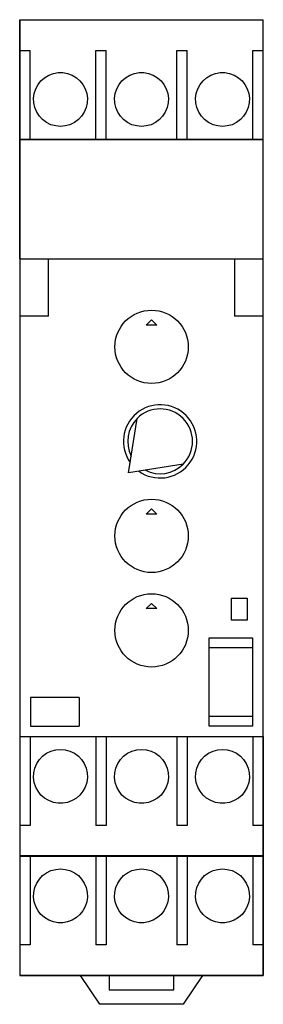
# Model space of a CAD drawing. Extents: x -0.45 to 0.45, y -1.88 to 1.77.
import ezdxf

# ---------------------------------------------------------------- set-up
doc = ezdxf.new("R2010")
doc.units = 0
doc.layers.get('0').update_dxf_attribs({"linetype": 'CONTINUOUS'})

msp = doc.modelspace()

# ---------------------------------------------------------------- linework, layer by layer
at = {"color": 0, "linetype": 'CONTINUOUS'}
for p, q in [((-0.4508, 1.7717), (0.4508, 1.7717)), ((-0.4508, 1.7717), (-0.4508, 1.6654)), ((-0.4498, 1.7707), (0.4498, 1.7707)), ((-0.4498, 1.658), (-0.4498, 1.7707)), ((0.4498, 1.658), (0.4498, 1.7707)), ((0.4508, 1.6654), (0.4508, 1.7717)), ((-0.4508, 1.6654), (-0.4498, 1.6654)), ((-0.4508, 1.6654), (-0.4508, 1.3287)), ((-0.4498, 1.5129), (-0.4498, 1.658)), ((-0.4498, 1.658), (-0.4123, 1.658)), ((-0.4123, 1.5129), (-0.4123, 1.658)), ((-0.1687, 1.5129), (-0.1687, 1.658)), ((-0.1687, 1.658), (-0.1312, 1.658)), ((-0.1312, 1.5129), (-0.1312, 1.658)), ((0.1312, 1.658), (0.1687, 1.658)), ((0.1312, 1.5129), (0.1312, 1.658)), ((0.1687, 1.5129), (0.1687, 1.658)), ((0.4123, 1.658), (0.4498, 1.658)), ((0.4123, 1.5129), (0.4123, 1.658)), ((0.4498, 1.6654), (0.4508, 1.6654)), ((0.4498, 1.5129), (0.4498, 1.658)), ((0.4508, 1.3287), (0.4508, 1.6654)), ((-0.3434, 1.566), (-0.3263, 1.5724)), ((-0.3263, 1.5724), (-0.3086, 1.5756)), ((-0.3086, 1.5756), (-0.2911, 1.5756)), ((-0.2911, 1.5756), (-0.2734, 1.5724)), ((-0.2734, 1.5724), (-0.2563, 1.566)), ((-0.0435, 1.566), (-0.0265, 1.5724)), ((-0.0265, 1.5724), (-0.0087, 1.5756)), ((-0.0087, 1.5756), (0.0087, 1.5756)), ((0.0087, 1.5756), (0.0265, 1.5724)), ((0.0265, 1.5724), (0.0435, 1.566)), ((0.2563, 1.566), (0.2734, 1.5724)), ((0.2734, 1.5724), (0.2911, 1.5756)), ((0.2911, 1.5756), (0.3086, 1.5756)), ((0.3086, 1.5756), (0.3263, 1.5724)), ((0.3263, 1.5724), (0.3434, 1.566)), ((-0.3831, 1.5314), (-0.3721, 1.5452)), ((-0.3721, 1.5452), (-0.3589, 1.5567)), ((-0.3589, 1.5567), (-0.3434, 1.566)), ((-0.2563, 1.566), (-0.2408, 1.5567)), ((-0.2408, 1.5567), (-0.2277, 1.5452)), ((-0.2277, 1.5452), (-0.2166, 1.5314)), ((-0.0832, 1.5314), (-0.0722, 1.5452)), ((-0.0722, 1.5452), (-0.0591, 1.5567)), ((-0.0591, 1.5567), (-0.0435, 1.566)), ((0.0435, 1.566), (0.0591, 1.5567)), ((0.0591, 1.5567), (0.0722, 1.5452)), ((0.0722, 1.5452), (0.0832, 1.5314)), ((0.2166, 1.5314), (0.2277, 1.5452)), ((0.2277, 1.5452), (0.2408, 1.5567)), ((0.2408, 1.5567), (0.2563, 1.566)), ((0.3434, 1.566), (0.3589, 1.5567)), ((0.3589, 1.5567), (0.3721, 1.5452)), ((0.3721, 1.5452), (0.3831, 1.5314)), ((-0.4498, 1.3287), (-0.4498, 1.5129)), ((-0.4123, 1.3287), (-0.4123, 1.5129)), ((-0.3997, 1.4807), (-0.3973, 1.4982)), ((-0.3973, 1.4982), (-0.3917, 1.5155)), ((-0.3917, 1.5155), (-0.3831, 1.5314)), ((-0.2166, 1.5314), (-0.208, 1.5155)), ((-0.208, 1.5155), (-0.2024, 1.4982)), ((-0.2024, 1.4982), (-0.2, 1.4807)), ((-0.1687, 1.3287), (-0.1687, 1.5129)), ((-0.1312, 1.3287), (-0.1312, 1.5129)), ((-0.0998, 1.4807), (-0.0975, 1.4982)), ((-0.0975, 1.4982), (-0.0918, 1.5155)), ((-0.0918, 1.5155), (-0.0832, 1.5314)), ((0.0832, 1.5314), (0.0918, 1.5155)), ((0.0918, 1.5155), (0.0975, 1.4982)), ((0.0975, 1.4982), (0.0998, 1.4807)), ((0.1312, 1.3287), (0.1312, 1.5129)), ((0.1687, 1.3287), (0.1687, 1.5129)), ((0.2, 1.4807), (0.2024, 1.4982)), ((0.2024, 1.4982), (0.208, 1.5155)), ((0.208, 1.5155), (0.2166, 1.5314)), ((0.3831, 1.5314), (0.3917, 1.5155)), ((0.3917, 1.5155), (0.3973, 1.4982)), ((0.3973, 1.4982), (0.3997, 1.4807)), ((0.4123, 1.3287), (0.4123, 1.5129)), ((0.4498, 1.3287), (0.4498, 1.5129)), ((-0.399, 1.4632), (-0.3997, 1.4807)), ((-0.3951, 1.4456), (-0.399, 1.4632)), ((-0.2007, 1.4632), (-0.2046, 1.4456)), ((-0.2, 1.4807), (-0.2007, 1.4632)), ((-0.0991, 1.4632), (-0.0998, 1.4807)), ((-0.0952, 1.4456), (-0.0991, 1.4632)), ((0.0991, 1.4632), (0.0952, 1.4456)), ((0.0998, 1.4807), (0.0991, 1.4632)), ((0.2007, 1.4632), (0.2, 1.4807)), ((0.2046, 1.4456), (0.2007, 1.4632)), ((0.399, 1.4632), (0.3951, 1.4456)), ((0.3997, 1.4807), (0.399, 1.4632)), ((-0.388, 1.4288), (-0.3951, 1.4456)), ((-0.378, 1.4137), (-0.388, 1.4288)), ((-0.2118, 1.4288), (-0.2217, 1.4137)), ((-0.2046, 1.4456), (-0.2118, 1.4288)), ((-0.0881, 1.4288), (-0.0952, 1.4456)), ((-0.0782, 1.4137), (-0.0881, 1.4288)), ((0.0881, 1.4288), (0.0782, 1.4137)), ((0.0952, 1.4456), (0.0881, 1.4288)), ((0.2118, 1.4288), (0.2046, 1.4456)), ((0.2217, 1.4137), (0.2118, 1.4288)), ((0.388, 1.4288), (0.378, 1.4137)), ((0.3951, 1.4456), (0.388, 1.4288)), ((-0.366, 1.4011), (-0.378, 1.4137)), ((-0.3515, 1.3905), (-0.366, 1.4011)), ((-0.335, 1.3825), (-0.3515, 1.3905)), ((-0.2482, 1.3905), (-0.2647, 1.3825)), ((-0.2338, 1.4011), (-0.2482, 1.3905)), ((-0.2217, 1.4137), (-0.2338, 1.4011)), ((-0.0661, 1.4011), (-0.0782, 1.4137)), ((-0.0516, 1.3905), (-0.0661, 1.4011)), ((-0.0352, 1.3825), (-0.0516, 1.3905)), ((0.0516, 1.3905), (0.0352, 1.3825)), ((0.0661, 1.4011), (0.0516, 1.3905)), ((0.0782, 1.4137), (0.0661, 1.4011)), ((0.2338, 1.4011), (0.2217, 1.4137)), ((0.2482, 1.3905), (0.2338, 1.4011)), ((0.2647, 1.3825), (0.2482, 1.3905)), ((0.3515, 1.3905), (0.335, 1.3825)), ((0.366, 1.4011), (0.3515, 1.3905)), ((0.378, 1.4137), (0.366, 1.4011)), ((-0.3175, 1.3777), (-0.335, 1.3825)), ((-0.2999, 1.3761), (-0.3175, 1.3777)), ((-0.2822, 1.3777), (-0.2999, 1.3761)), ((-0.2647, 1.3825), (-0.2822, 1.3777)), ((-0.0176, 1.3777), (-0.0352, 1.3825)), ((0, 1.3761), (-0.0176, 1.3777)), ((0.0176, 1.3777), (0, 1.3761)), ((0.0352, 1.3825), (0.0176, 1.3777)), ((0.2822, 1.3777), (0.2647, 1.3825)), ((0.2999, 1.3761), (0.2822, 1.3777)), ((0.3175, 1.3777), (0.2999, 1.3761)), ((0.335, 1.3825), (0.3175, 1.3777)), ((-0.4508, 1.3287), (0.4508, 1.3287)), ((-0.4508, 1.3287), (-0.4508, 1.2224)), ((-0.4498, 0.8858), (-0.4498, 1.3277)), ((-0.4498, 1.3277), (0.4498, 1.3277)), ((0.4498, 0.8858), (0.4498, 1.3277)), ((0.4508, 1.2224), (0.4508, 1.3287)), ((-0.4508, 1.2224), (-0.4498, 1.2224)), ((-0.4508, 1.2224), (-0.4508, 0.8858)), ((0.4508, 0.8858), (0.4508, 1.2224)), ((-0.4508, 0.8858), (-0.3445, 0.8858)), ((-0.4508, 0.8858), (-0.4508, 0.8327)), ((-0.3445, 0.8858), (0.3445, 0.8858)), ((-0.3445, 0.8327), (-0.3445, 0.8858)), ((0.3445, 0.8858), (0.4508, 0.8858)), ((0.3445, 0.8858), (0.3445, 0.8327)), ((0.4508, 0.8327), (0.4508, 0.8858)), ((-0.4508, 0.8327), (-0.4508, 0.8078)), ((-0.4508, 0.8078), (-0.4508, 0.7637)), ((-0.3445, 0.8078), (-0.3445, 0.8327)), ((-0.3445, 0.7637), (-0.3445, 0.8078)), ((0.3445, 0.8327), (0.3445, 0.8078)), ((0.3445, 0.8078), (0.3445, 0.7637)), ((0.4508, 0.8078), (0.4508, 0.8327)), ((0.4508, 0.7637), (0.4508, 0.8078)), ((-0.4508, 0.7637), (-0.4508, 0.6732)), ((-0.3445, 0.6732), (-0.3445, 0.7637)), ((0.3445, 0.7637), (0.3445, 0.6732)), ((0.4508, 0.6732), (0.4508, 0.7637)), ((-0.3445, 0.6732), (-0.4508, 0.6732)), ((-0.4508, 0.6732), (-0.4508, -0.8858)), ((0.0177, 0.6398), (0.0374, 0.6594)), ((0.0374, 0.6594), (0.0571, 0.6398)), ((0.4508, 0.6732), (0.3445, 0.6732)), ((0.4508, -0.8858), (0.4508, 0.6732)), ((0.0571, 0.6398), (0.0177, 0.6398)), ((-0.048, 0.0917), (-0.016, 0.2936)), ((0.1538, 0.1238), (-0.048, 0.0917)), ((0.0177, -0.061), (0.0374, -0.0413)), ((0.0571, -0.061), (0.0177, -0.061)), ((0.0374, -0.0413), (0.0571, -0.061)), ((0.0177, -0.4114), (0.0374, -0.3917)), ((0.0374, -0.3917), (0.0571, -0.4114)), ((0.3327, -0.4547), (0.3327, -0.372)), ((0.3327, -0.372), (0.3917, -0.372)), ((0.3917, -0.372), (0.3917, -0.4547)), ((0.0571, -0.4114), (0.0177, -0.4114)), ((0.3917, -0.4547), (0.3327, -0.4547)), ((0.25, -0.5197), (0.4114, -0.5197)), ((0.25, -0.5549), (0.25, -0.5197)), ((0.4114, -0.5197), (0.4114, -0.5549)), ((0.25, -0.5549), (0.4114, -0.5549)), ((0.25, -0.8112), (0.25, -0.5549)), ((0.4114, -0.5549), (0.4114, -0.8112)), ((-0.4114, -0.7402), (-0.4114, -0.8465)), ((-0.2303, -0.7402), (-0.4114, -0.7402)), ((-0.2303, -0.7402), (-0.2303, -0.8465)), ((0.4114, -0.8112), (0.25, -0.8112)), ((0.25, -0.8465), (0.25, -0.8112)), ((0.4114, -0.8112), (0.4114, -0.8465)), ((-0.4114, -0.8465), (-0.2303, -0.8465)), ((0.4114, -0.8465), (0.25, -0.8465)), ((-0.4508, -0.8858), (0.4508, -0.8858)), ((-0.4508, -0.8858), (-0.4508, -1.2224)), ((-0.4498, -0.8858), (-0.4498, -1.07)), ((-0.4123, -0.8858), (-0.4123, -1.07)), ((-0.1687, -0.8858), (-0.1687, -1.07)), ((-0.1312, -0.8858), (-0.1312, -1.07)), ((0.1312, -0.8858), (0.1312, -1.07)), ((0.1687, -0.8858), (0.1687, -1.07)), ((0.4123, -0.8858), (0.4123, -1.07)), ((0.4498, -0.8858), (0.4498, -1.07)), ((0.4508, -1.2224), (0.4508, -0.8858)), ((-0.366, -0.9582), (-0.3515, -0.9476)), ((-0.3515, -0.9476), (-0.335, -0.9396)), ((-0.335, -0.9396), (-0.3175, -0.9347)), ((-0.3175, -0.9347), (-0.2999, -0.9332)), ((-0.2999, -0.9332), (-0.2822, -0.9347)), ((-0.2822, -0.9347), (-0.2647, -0.9396)), ((-0.2647, -0.9396), (-0.2482, -0.9476)), ((-0.2482, -0.9476), (-0.2338, -0.9582)), ((-0.0661, -0.9582), (-0.0516, -0.9476)), ((-0.0516, -0.9476), (-0.0352, -0.9396)), ((-0.0352, -0.9396), (-0.0176, -0.9347)), ((-0.0176, -0.9347), (0, -0.9332)), ((0, -0.9332), (0.0176, -0.9347)), ((0.0176, -0.9347), (0.0352, -0.9396)), ((0.0352, -0.9396), (0.0516, -0.9476)), ((0.0516, -0.9476), (0.0661, -0.9582)), ((0.2338, -0.9582), (0.2482, -0.9476)), ((0.2482, -0.9476), (0.2647, -0.9396)), ((0.2647, -0.9396), (0.2822, -0.9347)), ((0.2822, -0.9347), (0.2999, -0.9332)), ((0.2999, -0.9332), (0.3175, -0.9347)), ((0.3175, -0.9347), (0.335, -0.9396)), ((0.335, -0.9396), (0.3515, -0.9476)), ((0.3515, -0.9476), (0.366, -0.9582)), ((-0.388, -0.9859), (-0.378, -0.9708)), ((-0.378, -0.9708), (-0.366, -0.9582)), ((-0.2338, -0.9582), (-0.2217, -0.9708)), ((-0.2217, -0.9708), (-0.2118, -0.9859)), ((-0.0881, -0.9859), (-0.0782, -0.9708)), ((-0.0782, -0.9708), (-0.0661, -0.9582)), ((0.0661, -0.9582), (0.0782, -0.9708)), ((0.0782, -0.9708), (0.0881, -0.9859)), ((0.2118, -0.9859), (0.2217, -0.9708)), ((0.2217, -0.9708), (0.2338, -0.9582)), ((0.366, -0.9582), (0.378, -0.9708)), ((0.378, -0.9708), (0.388, -0.9859)), ((-0.3997, -1.0378), (-0.399, -1.0203)), ((-0.399, -1.0203), (-0.3951, -1.0027)), ((-0.3951, -1.0027), (-0.388, -0.9859)), ((-0.2118, -0.9859), (-0.2046, -1.0027)), ((-0.2046, -1.0027), (-0.2007, -1.0203)), ((-0.2007, -1.0203), (-0.2, -1.0378)), ((-0.0998, -1.0378), (-0.0991, -1.0203)), ((-0.0991, -1.0203), (-0.0952, -1.0027)), ((-0.0952, -1.0027), (-0.0881, -0.9859)), ((0.0881, -0.9859), (0.0952, -1.0027)), ((0.0952, -1.0027), (0.0991, -1.0203)), ((0.0991, -1.0203), (0.0998, -1.0378)), ((0.2, -1.0378), (0.2007, -1.0203)), ((0.2007, -1.0203), (0.2046, -1.0027)), ((0.2046, -1.0027), (0.2118, -0.9859)), ((0.388, -0.9859), (0.3951, -1.0027)), ((0.3951, -1.0027), (0.399, -1.0203)), ((0.399, -1.0203), (0.3997, -1.0378)), ((-0.3973, -1.0553), (-0.3997, -1.0378)), ((-0.3917, -1.0726), (-0.3973, -1.0553)), ((-0.2024, -1.0553), (-0.208, -1.0726)), ((-0.2, -1.0378), (-0.2024, -1.0553)), ((-0.0975, -1.0553), (-0.0998, -1.0378)), ((-0.0918, -1.0726), (-0.0975, -1.0553)), ((0.0975, -1.0553), (0.0918, -1.0726)), ((0.0998, -1.0378), (0.0975, -1.0553)), ((0.2024, -1.0553), (0.2, -1.0378)), ((0.208, -1.0726), (0.2024, -1.0553)), ((0.3973, -1.0553), (0.3917, -1.0726)), ((0.3997, -1.0378), (0.3973, -1.0553)), ((-0.4498, -1.07), (-0.4498, -1.215)), ((-0.4123, -1.07), (-0.4123, -1.215)), ((-0.3831, -1.0885), (-0.3917, -1.0726)), ((-0.3721, -1.1022), (-0.3831, -1.0885)), ((-0.2166, -1.0885), (-0.2277, -1.1022)), ((-0.208, -1.0726), (-0.2166, -1.0885)), ((-0.1687, -1.07), (-0.1687, -1.215)), ((-0.1312, -1.07), (-0.1312, -1.215)), ((-0.0832, -1.0885), (-0.0918, -1.0726)), ((-0.0722, -1.1022), (-0.0832, -1.0885)), ((0.0832, -1.0885), (0.0722, -1.1022)), ((0.0918, -1.0726), (0.0832, -1.0885)), ((0.1312, -1.07), (0.1312, -1.215)), ((0.1687, -1.07), (0.1687, -1.215)), ((0.2166, -1.0885), (0.208, -1.0726)), ((0.2277, -1.1022), (0.2166, -1.0885)), ((0.3831, -1.0885), (0.3721, -1.1022)), ((0.3917, -1.0726), (0.3831, -1.0885)), ((0.4123, -1.07), (0.4123, -1.215)), ((0.4498, -1.07), (0.4498, -1.215)), ((-0.3589, -1.1138), (-0.3721, -1.1022)), ((-0.3434, -1.1231), (-0.3589, -1.1138)), ((-0.3263, -1.1295), (-0.3434, -1.1231)), ((-0.3086, -1.1327), (-0.3263, -1.1295)), ((-0.2734, -1.1295), (-0.2911, -1.1327)), ((-0.2563, -1.1231), (-0.2734, -1.1295)), ((-0.2408, -1.1138), (-0.2563, -1.1231)), ((-0.2277, -1.1022), (-0.2408, -1.1138)), ((-0.0591, -1.1138), (-0.0722, -1.1022)), ((-0.0435, -1.1231), (-0.0591, -1.1138)), ((-0.0265, -1.1295), (-0.0435, -1.1231)), ((-0.0087, -1.1327), (-0.0265, -1.1295)), ((0.0265, -1.1295), (0.0087, -1.1327)), ((0.0435, -1.1231), (0.0265, -1.1295)), ((0.0591, -1.1138), (0.0435, -1.1231)), ((0.0722, -1.1022), (0.0591, -1.1138)), ((0.2408, -1.1138), (0.2277, -1.1022)), ((0.2563, -1.1231), (0.2408, -1.1138)), ((0.2734, -1.1295), (0.2563, -1.1231)), ((0.2911, -1.1327), (0.2734, -1.1295)), ((0.3263, -1.1295), (0.3086, -1.1327)), ((0.3434, -1.1231), (0.3263, -1.1295)), ((0.3589, -1.1138), (0.3434, -1.1231)), ((0.3721, -1.1022), (0.3589, -1.1138)), ((-0.2911, -1.1327), (-0.3086, -1.1327)), ((0.0087, -1.1327), (-0.0087, -1.1327)), ((0.3086, -1.1327), (0.2911, -1.1327)), ((-0.4508, -1.2224), (-0.4498, -1.2224)), ((-0.4508, -1.2224), (-0.4508, -1.3287)), ((-0.4498, -1.215), (-0.4498, -1.3277)), ((-0.4123, -1.215), (-0.4498, -1.215)), ((-0.1312, -1.215), (-0.1687, -1.215)), ((0.1687, -1.215), (0.1312, -1.215)), ((0.4498, -1.215), (0.4123, -1.215)), ((0.4498, -1.215), (0.4498, -1.3277)), ((0.4498, -1.2224), (0.4508, -1.2224)), ((0.4508, -1.3287), (0.4508, -1.2224)), ((-0.4508, -1.3287), (0.4508, -1.3287)), ((-0.4508, -1.3287), (-0.4508, -1.6654)), ((0.4498, -1.3277), (-0.4498, -1.3277)), ((-0.4498, -1.3287), (-0.4498, -1.5129)), ((-0.4123, -1.3287), (-0.4123, -1.5129)), ((-0.1687, -1.3287), (-0.1687, -1.5129)), ((-0.1312, -1.3287), (-0.1312, -1.5129)), ((0.1312, -1.3287), (0.1312, -1.5129)), ((0.1687, -1.3287), (0.1687, -1.5129)), ((0.4123, -1.3287), (0.4123, -1.5129)), ((0.4498, -1.3287), (0.4498, -1.5129)), ((0.4508, -1.6654), (0.4508, -1.3287)), ((-0.3515, -1.3905), (-0.335, -1.3825)), ((-0.335, -1.3825), (-0.3175, -1.3777)), ((-0.3175, -1.3777), (-0.2999, -1.3761)), ((-0.2999, -1.3761), (-0.2822, -1.3777)), ((-0.2822, -1.3777), (-0.2647, -1.3825)), ((-0.2647, -1.3825), (-0.2482, -1.3905)), ((-0.0516, -1.3905), (-0.0352, -1.3825)), ((-0.0352, -1.3825), (-0.0176, -1.3777)), ((-0.0176, -1.3777), (0, -1.3761)), ((0, -1.3761), (0.0176, -1.3777)), ((0.0176, -1.3777), (0.0352, -1.3825)), ((0.0352, -1.3825), (0.0516, -1.3905)), ((0.2482, -1.3905), (0.2647, -1.3825)), ((0.2647, -1.3825), (0.2822, -1.3777)), ((0.2822, -1.3777), (0.2999, -1.3761)), ((0.2999, -1.3761), (0.3175, -1.3777)), ((0.3175, -1.3777), (0.335, -1.3825)), ((0.335, -1.3825), (0.3515, -1.3905)), ((-0.388, -1.4288), (-0.378, -1.4137)), ((-0.378, -1.4137), (-0.366, -1.4011)), ((-0.366, -1.4011), (-0.3515, -1.3905)), ((-0.2482, -1.3905), (-0.2338, -1.4011)), ((-0.2338, -1.4011), (-0.2217, -1.4137)), ((-0.2217, -1.4137), (-0.2118, -1.4288)), ((-0.0881, -1.4288), (-0.0782, -1.4137)), ((-0.0782, -1.4137), (-0.0661, -1.4011)), ((-0.0661, -1.4011), (-0.0516, -1.3905)), ((0.0516, -1.3905), (0.0661, -1.4011)), ((0.0661, -1.4011), (0.0782, -1.4137)), ((0.0782, -1.4137), (0.0881, -1.4288)), ((0.2118, -1.4288), (0.2217, -1.4137)), ((0.2217, -1.4137), (0.2338, -1.4011)), ((0.2338, -1.4011), (0.2482, -1.3905)), ((0.3515, -1.3905), (0.366, -1.4011)), ((0.366, -1.4011), (0.378, -1.4137)), ((0.378, -1.4137), (0.388, -1.4288)), ((-0.399, -1.4632), (-0.3951, -1.4456)), ((-0.3951, -1.4456), (-0.388, -1.4288)), ((-0.2118, -1.4288), (-0.2046, -1.4456)), ((-0.2046, -1.4456), (-0.2007, -1.4632)), ((-0.0991, -1.4632), (-0.0952, -1.4456)), ((-0.0952, -1.4456), (-0.0881, -1.4288)), ((0.0881, -1.4288), (0.0952, -1.4456)), ((0.0952, -1.4456), (0.0991, -1.4632)), ((0.2007, -1.4632), (0.2046, -1.4456)), ((0.2046, -1.4456), (0.2118, -1.4288)), ((0.388, -1.4288), (0.3951, -1.4456)), ((0.3951, -1.4456), (0.399, -1.4632)), ((-0.3997, -1.4807), (-0.399, -1.4632)), ((-0.3973, -1.4982), (-0.3997, -1.4807)), ((-0.2, -1.4807), (-0.2024, -1.4982)), ((-0.2007, -1.4632), (-0.2, -1.4807)), ((-0.0998, -1.4807), (-0.0991, -1.4632)), ((-0.0975, -1.4982), (-0.0998, -1.4807)), ((0.0998, -1.4807), (0.0975, -1.4982)), ((0.0991, -1.4632), (0.0998, -1.4807)), ((0.2, -1.4807), (0.2007, -1.4632)), ((0.2024, -1.4982), (0.2, -1.4807)), ((0.3997, -1.4807), (0.3973, -1.4982)), ((0.399, -1.4632), (0.3997, -1.4807)), ((-0.4498, -1.5129), (-0.4498, -1.658)), ((-0.4123, -1.5129), (-0.4123, -1.658)), ((-0.3917, -1.5155), (-0.3973, -1.4982)), ((-0.3831, -1.5314), (-0.3917, -1.5155)), ((-0.3721, -1.5452), (-0.3831, -1.5314)), ((-0.2166, -1.5314), (-0.2277, -1.5452)), ((-0.208, -1.5155), (-0.2166, -1.5314)), ((-0.2024, -1.4982), (-0.208, -1.5155)), ((-0.1687, -1.5129), (-0.1687, -1.658)), ((-0.1312, -1.5129), (-0.1312, -1.658)), ((-0.0918, -1.5155), (-0.0975, -1.4982)), ((-0.0832, -1.5314), (-0.0918, -1.5155)), ((-0.0722, -1.5452), (-0.0832, -1.5314)), ((0.0832, -1.5314), (0.0722, -1.5452)), ((0.0918, -1.5155), (0.0832, -1.5314)), ((0.0975, -1.4982), (0.0918, -1.5155)), ((0.1312, -1.5129), (0.1312, -1.658)), ((0.1687, -1.5129), (0.1687, -1.658)), ((0.208, -1.5155), (0.2024, -1.4982)), ((0.2166, -1.5314), (0.208, -1.5155)), ((0.2277, -1.5452), (0.2166, -1.5314)), ((0.3831, -1.5314), (0.3721, -1.5452)), ((0.3917, -1.5155), (0.3831, -1.5314)), ((0.3973, -1.4982), (0.3917, -1.5155)), ((0.4123, -1.5129), (0.4123, -1.658)), ((0.4498, -1.5129), (0.4498, -1.658)), ((-0.3589, -1.5567), (-0.3721, -1.5452)), ((-0.3434, -1.566), (-0.3589, -1.5567)), ((-0.3263, -1.5724), (-0.3434, -1.566)), ((-0.2563, -1.566), (-0.2734, -1.5724)), ((-0.2408, -1.5567), (-0.2563, -1.566)), ((-0.2277, -1.5452), (-0.2408, -1.5567)), ((-0.0591, -1.5567), (-0.0722, -1.5452)), ((-0.0435, -1.566), (-0.0591, -1.5567)), ((-0.0265, -1.5724), (-0.0435, -1.566)), ((0.0435, -1.566), (0.0265, -1.5724)), ((0.0591, -1.5567), (0.0435, -1.566)), ((0.0722, -1.5452), (0.0591, -1.5567)), ((0.2408, -1.5567), (0.2277, -1.5452)), ((0.2563, -1.566), (0.2408, -1.5567)), ((0.2734, -1.5724), (0.2563, -1.566)), ((0.3434, -1.566), (0.3263, -1.5724)), ((0.3589, -1.5567), (0.3434, -1.566)), ((0.3721, -1.5452), (0.3589, -1.5567)), ((-0.3086, -1.5756), (-0.3263, -1.5724)), ((-0.2911, -1.5756), (-0.3086, -1.5756)), ((-0.2734, -1.5724), (-0.2911, -1.5756)), ((-0.0087, -1.5756), (-0.0265, -1.5724)), ((0.0087, -1.5756), (-0.0087, -1.5756)), ((0.0265, -1.5724), (0.0087, -1.5756)), ((0.2911, -1.5756), (0.2734, -1.5724)), ((0.3086, -1.5756), (0.2911, -1.5756)), ((0.3263, -1.5724), (0.3086, -1.5756)), ((-0.4508, -1.6654), (-0.4498, -1.6654)), ((-0.4508, -1.6654), (-0.4508, -1.7717)), ((-0.4498, -1.658), (-0.4498, -1.7707)), ((-0.4123, -1.658), (-0.4498, -1.658)), ((-0.1312, -1.658), (-0.1687, -1.658)), ((0.1687, -1.658), (0.1312, -1.658)), ((0.4498, -1.658), (0.4123, -1.658)), ((0.4498, -1.658), (0.4498, -1.7707)), ((0.4498, -1.6654), (0.4508, -1.6654)), ((0.4508, -1.7717), (0.4508, -1.6654)), ((-0.4508, -1.7717), (0.4508, -1.7717)), ((0.4498, -1.7707), (-0.4498, -1.7707)), ((-0.1545, -1.878), (-0.2254, -1.7717)), ((-0.1191, -1.7717), (-0.1191, -1.8248)), ((0.1191, -1.8248), (0.1191, -1.7717)), ((0.2254, -1.7717), (0.1545, -1.878)), ((-0.1191, -1.8248), (0.1191, -1.8248)), ((0.1545, -1.878), (-0.1545, -1.878))]:
    msp.add_line(p, q, dxfattribs=at)
for centre in [(0.0374, 0.5591), (0.0374, -0.1417), (0.0374, -0.4921)]:
    msp.add_circle(centre, 0.1358, dxfattribs=at)
for radius, start, end in [(0.1358, 234.6841, 215.3159), (0.1201, 315, 135), (0.1201, 135, 206.9736), (0.1201, 243.0264, 315)]:
    msp.add_arc((0.0689, 0.2087), radius, start, end, dxfattribs=at)

doc.saveas('drawing.dxf')
